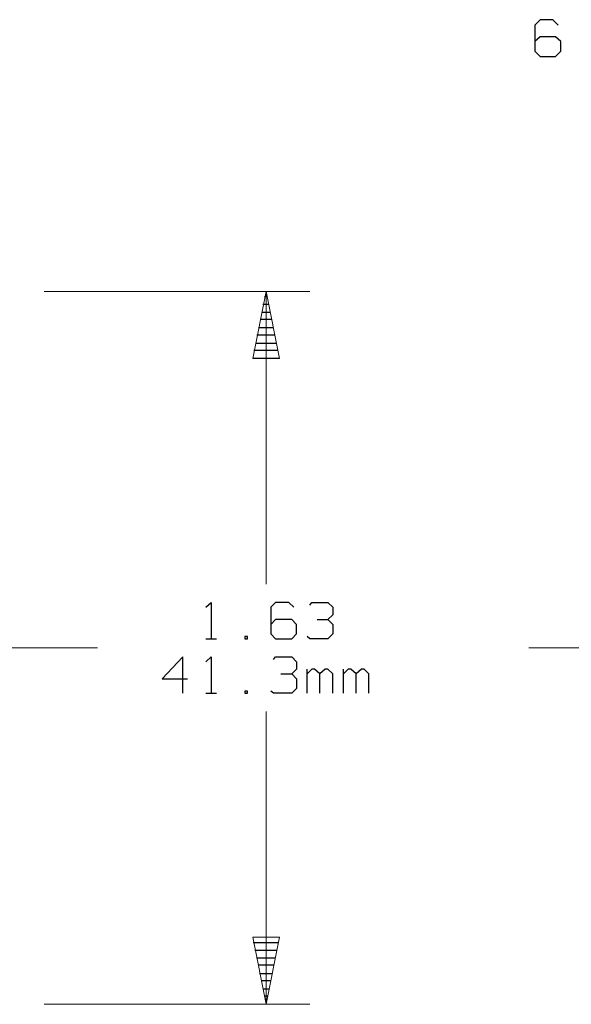
# Model space of a CAD drawing. Units: inches. Extents: x -3.57 to 3.55, y -2.65 to 2.89.
# Drawn here: x 1.55 to 2.27, y -0.08 to 1.2 of the extents above; entities that cross this region are included whole.
import ezdxf

# ---------------------------------------------------------------- set-up
doc = ezdxf.new("R2010")
doc.units = ezdxf.units.IN
doc.header["$MEASUREMENT"] = 0
doc.layers.add('Layer 1', color=7, linetype='Continuous')

msp = doc.modelspace()

# ---------------------------------------------------------------- linework, layer by layer
at = {"layer": 'Layer 1', "lineweight": 25}
for points in [[(2.2292, 1.1979), (2.2292, 1.1979), (2.2222, 1.191), (2.2222, 1.191)], [(2.2458, 1.1979), (2.2458, 1.1979), (2.2292, 1.1979), (2.2292, 1.1979)], [(2.2528, 1.191), (2.2528, 1.191), (2.2458, 1.1979), (2.2458, 1.1979)], [(2.2222, 1.191), (2.2222, 1.191), (2.2222, 1.1569), (2.2222, 1.1569)], [(2.2292, 1.1757), (2.2292, 1.1757), (2.2222, 1.1694), (2.2222, 1.1694)], [(2.2493, 1.1757), (2.2493, 1.1757), (2.2292, 1.1757), (2.2292, 1.1757)], [(2.2563, 1.1694), (2.2563, 1.1694), (2.2493, 1.1757), (2.2493, 1.1757)], [(2.2563, 1.1569), (2.2563, 1.1569), (2.2563, 1.1694), (2.2563, 1.1694)], [(2.2222, 1.1569), (2.2222, 1.1569), (2.2292, 1.15), (2.2292, 1.15)], [(2.2493, 1.15), (2.2493, 1.15), (2.2563, 1.1569), (2.2563, 1.1569)], [(2.2292, 1.15), (2.2292, 1.15), (2.2493, 1.15), (2.2493, 1.15)], [(1.8701, 0.8375), (1.8701, 0.8375), (1.8736, 0.8375), (1.8736, 0.8375)], [(1.8757, 0.8271), (1.8757, 0.8271), (1.8681, 0.8271), (1.8681, 0.8271)], [(1.8792, 0.8076), (1.8792, 0.8076), (1.8646, 0.8076), (1.8646, 0.8076)], [(1.8667, 0.8174), (1.8667, 0.8174), (1.8771, 0.8174), (1.8771, 0.8174)], [(1.8625, 0.7972), (1.8625, 0.7972), (1.8813, 0.7972), (1.8813, 0.7972)], [(1.8833, 0.7875), (1.8833, 0.7875), (1.8604, 0.7875), (1.8604, 0.7875)], [(1.8583, 0.7771), (1.8583, 0.7771), (1.8854, 0.7771), (1.8854, 0.7771)], [(1.8549, 0.7576), (1.8549, 0.7576), (1.8896, 0.7576), (1.8896, 0.7576)], [(1.8875, 0.7674), (1.8875, 0.7674), (1.8563, 0.7674), (1.8563, 0.7674)], [(1.7938, 0.4333), (1.7938, 0.4333), (1.8007, 0.4396), (1.8007, 0.4396)], [(1.8007, 0.4396), (1.8007, 0.4396), (1.8007, 0.3924), (1.8007, 0.3924)], [(1.8847, 0.4396), (1.8847, 0.4396), (1.8785, 0.4333), (1.8785, 0.4333)], [(1.9021, 0.4396), (1.9021, 0.4396), (1.8847, 0.4396), (1.8847, 0.4396)], [(1.9083, 0.4333), (1.9083, 0.4333), (1.9021, 0.4396), (1.9021, 0.4396)], [(1.9292, 0.4361), (1.9292, 0.4361), (1.9319, 0.4396), (1.9319, 0.4396)], [(1.9319, 0.4396), (1.9319, 0.4396), (1.9528, 0.4396), (1.9528, 0.4396)], [(1.9528, 0.4396), (1.9528, 0.4396), (1.959, 0.4333), (1.959, 0.4333)], [(1.8785, 0.4333), (1.8785, 0.4333), (1.8785, 0.3986), (1.8785, 0.3986)], [(1.9528, 0.4174), (1.9528, 0.4174), (1.959, 0.4236), (1.959, 0.4236)], [(1.959, 0.4333), (1.959, 0.4333), (1.959, 0.4236), (1.959, 0.4236)], [(1.8847, 0.4174), (1.8847, 0.4174), (1.8785, 0.4111), (1.8785, 0.4111)], [(1.9056, 0.4174), (1.9056, 0.4174), (1.8847, 0.4174), (1.8847, 0.4174)], [(1.9118, 0.4111), (1.9118, 0.4111), (1.9056, 0.4174), (1.9056, 0.4174)], [(1.9118, 0.3986), (1.9118, 0.3986), (1.9118, 0.4111), (1.9118, 0.4111)], [(1.9389, 0.4174), (1.9389, 0.4174), (1.9528, 0.4174), (1.9528, 0.4174)], [(1.9528, 0.4174), (1.9528, 0.4174), (1.959, 0.4111), (1.959, 0.4111)], [(1.959, 0.4111), (1.959, 0.4111), (1.959, 0.3986), (1.959, 0.3986)], [(1.8785, 0.3986), (1.8785, 0.3986), (1.8847, 0.3924), (1.8847, 0.3924)], [(1.9056, 0.3924), (1.9056, 0.3924), (1.9118, 0.3986), (1.9118, 0.3986)], [(1.959, 0.3986), (1.959, 0.3986), (1.9528, 0.3924), (1.9528, 0.3924)], [(1.7938, 0.3924), (1.7938, 0.3924), (1.8076, 0.3924), (1.8076, 0.3924)], [(1.8479, 0.3951), (1.8479, 0.3951), (1.8444, 0.3951), (1.8444, 0.3951)], [(1.8444, 0.3951), (1.8444, 0.3951), (1.8444, 0.3924), (1.8444, 0.3924)], [(1.8444, 0.3924), (1.8444, 0.3924), (1.8479, 0.3924), (1.8479, 0.3924)], [(1.8479, 0.3924), (1.8479, 0.3924), (1.8479, 0.3951), (1.8479, 0.3951)], [(1.8847, 0.3924), (1.8847, 0.3924), (1.9056, 0.3924), (1.9056, 0.3924)], [(1.9292, 0.3924), (1.9292, 0.3924), (1.9257, 0.3951), (1.9257, 0.3951)], [(1.9528, 0.3924), (1.9528, 0.3924), (1.9292, 0.3924), (1.9292, 0.3924)], [(1.7639, 0.3687), (1.7639, 0.3687), (1.7368, 0.3403), (1.7368, 0.3403)], [(1.7639, 0.3215), (1.7639, 0.3215), (1.7639, 0.3687), (1.7639, 0.3687)], [(1.7938, 0.3625), (1.7938, 0.3625), (1.8007, 0.3687), (1.8007, 0.3687)], [(1.8007, 0.3687), (1.8007, 0.3687), (1.8007, 0.3215), (1.8007, 0.3215)], [(1.8819, 0.3653), (1.8819, 0.3653), (1.8847, 0.3687), (1.8847, 0.3687)], [(1.8847, 0.3687), (1.8847, 0.3687), (1.9056, 0.3687), (1.9056, 0.3687)], [(1.9056, 0.3687), (1.9056, 0.3687), (1.9118, 0.3625), (1.9118, 0.3625)], [(1.9118, 0.3625), (1.9118, 0.3625), (1.9118, 0.3528), (1.9118, 0.3528)], [(1.8917, 0.3465), (1.8917, 0.3465), (1.9056, 0.3465), (1.9056, 0.3465)], [(1.9056, 0.3465), (1.9056, 0.3465), (1.9118, 0.3528), (1.9118, 0.3528)], [(1.9056, 0.3465), (1.9056, 0.3465), (1.9118, 0.3403), (1.9118, 0.3403)], [(1.9257, 0.3215), (1.9257, 0.3215), (1.9257, 0.3528), (1.9257, 0.3528)], [(1.9319, 0.3528), (1.9319, 0.3528), (1.9257, 0.3465), (1.9257, 0.3465)], [(1.9354, 0.3528), (1.9354, 0.3528), (1.9319, 0.3528), (1.9319, 0.3528)], [(1.9424, 0.3465), (1.9424, 0.3465), (1.9354, 0.3528), (1.9354, 0.3528)], [(1.9493, 0.3528), (1.9493, 0.3528), (1.9424, 0.3465), (1.9424, 0.3465)], [(1.9424, 0.3215), (1.9424, 0.3215), (1.9424, 0.3465), (1.9424, 0.3465)], [(1.9528, 0.3528), (1.9528, 0.3528), (1.9493, 0.3528), (1.9493, 0.3528)], [(1.959, 0.3465), (1.959, 0.3465), (1.9528, 0.3528), (1.9528, 0.3528)], [(1.959, 0.3215), (1.959, 0.3215), (1.959, 0.3465), (1.959, 0.3465)], [(1.9729, 0.3215), (1.9729, 0.3215), (1.9729, 0.3528), (1.9729, 0.3528)], [(1.9792, 0.3528), (1.9792, 0.3528), (1.9729, 0.3465), (1.9729, 0.3465)], [(1.9826, 0.3528), (1.9826, 0.3528), (1.9792, 0.3528), (1.9792, 0.3528)], [(1.9896, 0.3465), (1.9896, 0.3465), (1.9826, 0.3528), (1.9826, 0.3528)], [(1.9965, 0.3528), (1.9965, 0.3528), (1.9896, 0.3465), (1.9896, 0.3465)], [(1.9896, 0.3215), (1.9896, 0.3215), (1.9896, 0.3465), (1.9896, 0.3465)], [(2, 0.3528), (2, 0.3528), (1.9965, 0.3528), (1.9965, 0.3528)], [(2.0063, 0.3465), (2.0063, 0.3465), (2, 0.3528), (2, 0.3528)], [(2.0063, 0.3215), (2.0063, 0.3215), (2.0063, 0.3465), (2.0063, 0.3465)], [(1.7368, 0.3403), (1.7368, 0.3403), (1.7701, 0.3403), (1.7701, 0.3403)], [(1.9118, 0.3403), (1.9118, 0.3403), (1.9118, 0.3278), (1.9118, 0.3278)], [(1.7938, 0.3215), (1.7938, 0.3215), (1.8076, 0.3215), (1.8076, 0.3215)], [(1.8479, 0.3243), (1.8479, 0.3243), (1.8444, 0.3243), (1.8444, 0.3243)], [(1.8444, 0.3243), (1.8444, 0.3243), (1.8444, 0.3215), (1.8444, 0.3215)], [(1.8444, 0.3215), (1.8444, 0.3215), (1.8479, 0.3215), (1.8479, 0.3215)], [(1.8479, 0.3215), (1.8479, 0.3215), (1.8479, 0.3243), (1.8479, 0.3243)], [(1.8819, 0.3215), (1.8819, 0.3215), (1.8785, 0.3243), (1.8785, 0.3243)], [(1.9056, 0.3215), (1.9056, 0.3215), (1.8819, 0.3215), (1.8819, 0.3215)], [(1.9118, 0.3278), (1.9118, 0.3278), (1.9056, 0.3215), (1.9056, 0.3215)], [(1.8556, -0.0028), (1.8556, -0.0028), (1.8882, -0.0028), (1.8882, -0.0028)], [(1.8861, -0.0132), (1.8861, -0.0132), (1.8576, -0.0132), (1.8576, -0.0132)], [(1.8597, -0.0229), (1.8597, -0.0229), (1.884, -0.0229), (1.884, -0.0229)], [(1.8819, -0.0326), (1.8819, -0.0326), (1.8618, -0.0326), (1.8618, -0.0326)], [(1.8639, -0.0431), (1.8639, -0.0431), (1.8799, -0.0431), (1.8799, -0.0431)], [(1.8778, -0.0528), (1.8778, -0.0528), (1.866, -0.0528), (1.866, -0.0528)], [(1.8681, -0.0632), (1.8681, -0.0632), (1.8757, -0.0632), (1.8757, -0.0632)], [(1.8736, -0.0729), (1.8736, -0.0729), (1.8701, -0.0729), (1.8701, -0.0729)], [(1.8722, -0.0833), (1.8722, -0.0833), (1.8722, -0.0833), (1.8722, -0.0833)]]:
    msp.add_open_spline(points, degree=3, dxfattribs=at)
at = {"layer": 'Layer 1', "lineweight": 13}
for points in [[(1.5833, 0.8444), (1.5833, 0.8444), (1.9292, 0.8444), (1.9292, 0.8444)], [(1.8722, 0.8444), (1.8722, 0.8444), (1.8722, 0.4632), (1.8722, 0.4632)], [(0.984, 0.3806), (0.984, 0.3806), (1.6528, 0.3806), (1.6528, 0.3806)], [(2.2146, 0.3806), (2.2146, 0.3806), (2.7646, 0.3806), (2.7646, 0.3806)], [(1.8722, 0.2979), (1.8722, 0.2979), (1.8722, -0.0833), (1.8722, -0.0833)], [(1.5833, -0.0833), (1.5833, -0.0833), (1.9292, -0.0833), (1.9292, -0.0833)]]:
    msp.add_open_spline(points, degree=3, dxfattribs=at)
for points in [[(1.8549, 0.7569), (1.8549, 0.7569), (1.8722, 0.8444), (1.8722, 0.8444), (1.8722, 0.8444), (1.8722, 0.8444), (1.8896, 0.7569), (1.8896, 0.7569), (1.8896, 0.7569), (1.8896, 0.7569), (1.8549, 0.7569), (1.8549, 0.7569)], [(1.8896, 0.0042), (1.8896, 0.0042), (1.8722, -0.0833), (1.8722, -0.0833), (1.8722, -0.0833), (1.8722, -0.0833), (1.8549, 0.0042), (1.8549, 0.0042), (1.8549, 0.0042), (1.8549, 0.0042), (1.8896, 0.0042), (1.8896, 0.0042)]]:
    msp.add_open_spline(points, degree=3, knots=[0, 0, 0, 0, 0.25, 0.25, 0.25, 0.25, 0.5, 0.5, 0.5, 0.5, 1, 1, 1, 1], dxfattribs=at)

doc.saveas('drawing.dxf')
